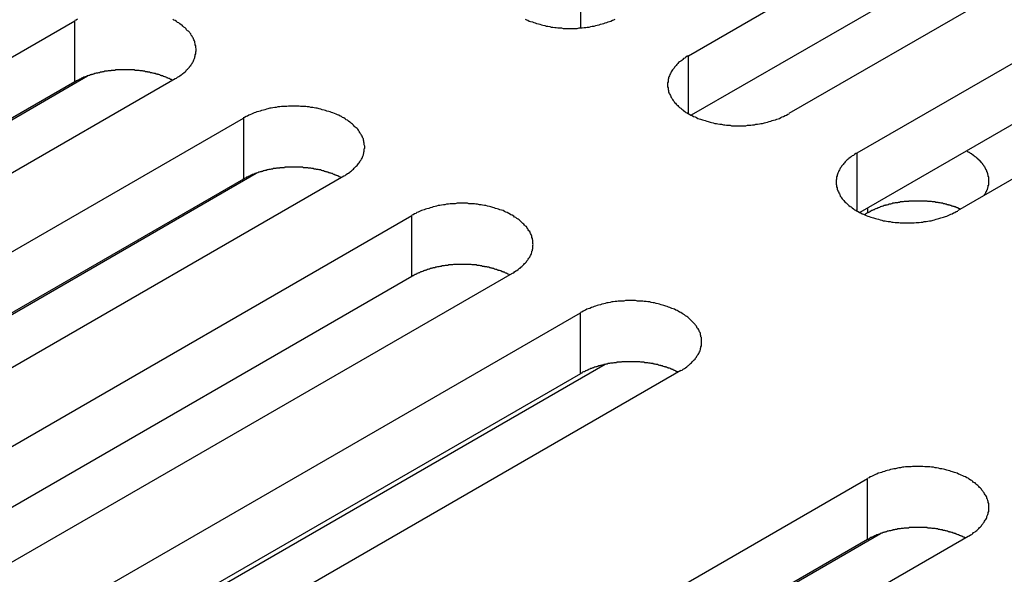
# Model space of a CAD drawing. Extents: x 0 to 2520, y 0 to 1782.
# Drawn here: x 1891 to 1913, y 1253 to 1265 of the extents above; entities that cross this region are included whole.
import ezdxf

# ---------------------------------------------------------------- set-up
doc = ezdxf.new("R2010")
doc.units = 0
doc.header["$LTSCALE"] = 6
doc.layers.add('VISIBLE__ISO_', color=7, linetype='CONTINUOUS')
doc.layers.add('VISIBLE_NARROW__ISO_', color=7, linetype='CONTINUOUS')

msp = doc.modelspace()

# ---------------------------------------------------------------- linework, layer by layer
at = {"layer": 'VISIBLE__ISO_'}
for p, q in [((1905.857, 1264.652), (1922.943, 1274.517)), ((1922.943, 1273.181), (1905.916, 1263.35)), ((1925.142, 1273.248), (1908.055, 1263.383)), ((1909.547, 1262.522), (1926.633, 1272.387)), ((1926.633, 1271.051), (1909.606, 1261.22)), ((1928.831, 1271.117), (1911.745, 1261.253)), ((1875.336, 1255.552), (1892.422, 1265.416)), ((1892.422, 1264.08), (1875.396, 1254.25)), ((1894.621, 1264.147), (1877.535, 1254.282)), ((1882.715, 1258.442), (1892.703, 1264.209)), ((1879.026, 1253.421), (1896.112, 1263.286)), ((1896.112, 1261.95), (1879.085, 1252.12)), ((1898.311, 1262.017), (1881.224, 1252.152)), ((1886.405, 1256.312), (1896.393, 1262.078)), ((1882.715, 1251.291), (1899.802, 1261.156)), ((1909.779, 1261.21), (1909.71, 1261.171)), ((1899.802, 1259.82), (1882.775, 1249.989)), ((1902, 1259.887), (1884.914, 1250.022)), ((1886.405, 1249.161), (1903.491, 1259.026)), ((1904.032, 1257.893), (1892.752, 1251.38)), ((1903.491, 1257.69), (1886.464, 1247.859)), ((1905.69, 1257.757), (1888.603, 1247.892)), ((1892.692, 1245.531), (1909.779, 1255.396)), ((1911.977, 1254.126), (1894.891, 1244.262)), ((1900.072, 1248.421), (1910.059, 1254.188)), ((1909.779, 1254.06), (1892.752, 1244.229))]:
    msp.add_line(p, q, dxfattribs=at)
for points in [[(1892.48, 1265.45, 0), (1892.45, 1265.43, 0), (1892.42, 1265.42, 0)], [(1894.62, 1264.15, 0), (1894.65, 1264.16, 0), (1894.67, 1264.18, 0), (1894.7, 1264.2, 0), (1894.72, 1264.21, 0), (1894.75, 1264.23, 0), (1894.77, 1264.25, 0), (1894.79, 1264.26, 0), (1894.81, 1264.28, 0), (1894.84, 1264.3, 0), (1894.86, 1264.32, 0), (1894.87, 1264.34, 0), (1894.89, 1264.36, 0), (1894.91, 1264.38, 0), (1894.93, 1264.4, 0), (1894.94, 1264.42, 0), (1894.96, 1264.44, 0), (1894.97, 1264.46, 0), (1894.99, 1264.48, 0), (1895, 1264.5, 0), (1895.01, 1264.52, 0), (1895.02, 1264.54, 0), (1895.03, 1264.56, 0), (1895.04, 1264.59, 0), (1895.05, 1264.61, 0), (1895.05, 1264.63, 0), (1895.06, 1264.65, 0), (1895.06, 1264.67, 0), (1895.07, 1264.69, 0), (1895.07, 1264.72, 0), (1895.07, 1264.74, 0), (1895.08, 1264.76, 0), (1895.08, 1264.78, 0), (1895.08, 1264.8, 0), (1895.07, 1264.83, 0), (1895.07, 1264.85, 0), (1895.07, 1264.87, 0), (1895.06, 1264.89, 0), (1895.06, 1264.91, 0), (1895.05, 1264.94, 0), (1895.05, 1264.96, 0), (1895.04, 1264.98, 0), (1895.03, 1265, 0), (1895.02, 1265.02, 0), (1895.01, 1265.04, 0), (1895, 1265.06, 0), (1894.99, 1265.08, 0), (1894.97, 1265.1, 0), (1894.96, 1265.13, 0), (1894.94, 1265.15, 0), (1894.93, 1265.17, 0), (1894.91, 1265.19, 0), (1894.89, 1265.2, 0), (1894.87, 1265.22, 0), (1894.86, 1265.24, 0), (1894.84, 1265.26, 0), (1894.81, 1265.28, 0), (1894.79, 1265.3, 0), (1894.77, 1265.32, 0), (1894.75, 1265.33, 0), (1894.72, 1265.35, 0), (1894.7, 1265.37, 0), (1894.67, 1265.38, 0), (1894.65, 1265.4, 0), (1894.62, 1265.42, 0), (1894.59, 1265.43, 0), (1894.57, 1265.45, 0)], [(1902.28, 1265.45, 0), (1902.31, 1265.44, 0), (1902.34, 1265.43, 0), (1902.37, 1265.41, 0), (1902.4, 1265.4, 0), (1902.44, 1265.39, 0), (1902.47, 1265.38, 0), (1902.5, 1265.37, 0), (1902.53, 1265.36, 0), (1902.57, 1265.35, 0), (1902.6, 1265.34, 0), (1902.64, 1265.33, 0), (1902.67, 1265.32, 0), (1902.71, 1265.31, 0), (1902.74, 1265.3, 0), (1902.78, 1265.3, 0), (1902.82, 1265.29, 0), (1902.85, 1265.28, 0), (1902.89, 1265.28, 0), (1902.93, 1265.27, 0), (1902.96, 1265.27, 0), (1903, 1265.26, 0), (1903.04, 1265.26, 0), (1903.08, 1265.26, 0), (1903.11, 1265.25, 0), (1903.15, 1265.25, 0), (1903.19, 1265.25, 0), (1903.23, 1265.25, 0), (1903.27, 1265.25, 0), (1903.3, 1265.25, 0), (1903.34, 1265.25, 0), (1903.38, 1265.25, 0), (1903.42, 1265.25, 0), (1903.46, 1265.26, 0), (1903.49, 1265.26, 0), (1903.53, 1265.26, 0), (1903.57, 1265.27, 0), (1903.61, 1265.27, 0), (1903.64, 1265.28, 0), (1903.68, 1265.28, 0), (1903.72, 1265.29, 0), (1903.75, 1265.3, 0), (1903.79, 1265.3, 0), (1903.83, 1265.31, 0), (1903.86, 1265.32, 0), (1903.9, 1265.33, 0), (1903.93, 1265.34, 0), (1903.97, 1265.35, 0), (1904, 1265.36, 0), (1904.03, 1265.37, 0), (1904.07, 1265.38, 0), (1904.1, 1265.39, 0), (1904.13, 1265.4, 0), (1904.16, 1265.41, 0), (1904.19, 1265.43, 0), (1904.22, 1265.44, 0), (1904.25, 1265.45, 0)], [(1905.86, 1264.65, 0), (1905.83, 1264.64, 0), (1905.8, 1264.62, 0), (1905.78, 1264.6, 0), (1905.75, 1264.59, 0), (1905.73, 1264.57, 0), (1905.71, 1264.55, 0), (1905.69, 1264.53, 0), (1905.66, 1264.52, 0), (1905.64, 1264.5, 0), (1905.62, 1264.48, 0), (1905.6, 1264.46, 0), (1905.59, 1264.44, 0), (1905.57, 1264.42, 0), (1905.55, 1264.4, 0), (1905.54, 1264.38, 0), (1905.52, 1264.36, 0), (1905.51, 1264.34, 0), (1905.49, 1264.32, 0), (1905.48, 1264.3, 0), (1905.47, 1264.28, 0), (1905.46, 1264.26, 0), (1905.45, 1264.24, 0), (1905.44, 1264.21, 0), (1905.43, 1264.19, 0), (1905.42, 1264.17, 0), (1905.42, 1264.15, 0), (1905.41, 1264.13, 0), (1905.41, 1264.11, 0), (1905.41, 1264.08, 0), (1905.4, 1264.06, 0), (1905.4, 1264.04, 0), (1905.4, 1264.02, 0), (1905.4, 1264, 0), (1905.4, 1263.97, 0), (1905.41, 1263.95, 0), (1905.41, 1263.93, 0), (1905.41, 1263.91, 0), (1905.42, 1263.89, 0), (1905.42, 1263.86, 0), (1905.43, 1263.84, 0), (1905.44, 1263.82, 0), (1905.45, 1263.8, 0), (1905.46, 1263.78, 0), (1905.47, 1263.76, 0), (1905.48, 1263.74, 0), (1905.49, 1263.72, 0), (1905.51, 1263.69, 0), (1905.52, 1263.67, 0), (1905.54, 1263.65, 0), (1905.55, 1263.63, 0), (1905.57, 1263.61, 0), (1905.59, 1263.59, 0), (1905.6, 1263.58, 0), (1905.62, 1263.56, 0), (1905.64, 1263.54, 0), (1905.66, 1263.52, 0), (1905.69, 1263.5, 0), (1905.71, 1263.48, 0), (1905.73, 1263.47, 0), (1905.75, 1263.45, 0), (1905.78, 1263.43, 0), (1905.8, 1263.41, 0), (1905.83, 1263.4, 0), (1905.86, 1263.38, 0), (1905.88, 1263.37, 0), (1905.91, 1263.35, 0), (1905.94, 1263.34, 0), (1905.97, 1263.32, 0), (1906, 1263.31, 0), (1906.03, 1263.3, 0), (1906.06, 1263.28, 0), (1906.09, 1263.27, 0), (1906.12, 1263.26, 0), (1906.16, 1263.25, 0), (1906.19, 1263.24, 0), (1906.22, 1263.23, 0), (1906.26, 1263.22, 0), (1906.29, 1263.21, 0), (1906.33, 1263.2, 0), (1906.36, 1263.19, 0), (1906.4, 1263.18, 0), (1906.43, 1263.17, 0), (1906.47, 1263.17, 0), (1906.5, 1263.16, 0), (1906.54, 1263.15, 0), (1906.58, 1263.15, 0), (1906.62, 1263.14, 0), (1906.65, 1263.14, 0), (1906.69, 1263.13, 0), (1906.73, 1263.13, 0), (1906.77, 1263.13, 0), (1906.8, 1263.12, 0), (1906.84, 1263.12, 0), (1906.88, 1263.12, 0), (1906.92, 1263.12, 0), (1906.96, 1263.12, 0), (1906.99, 1263.12, 0), (1907.03, 1263.12, 0), (1907.07, 1263.12, 0), (1907.11, 1263.12, 0), (1907.15, 1263.13, 0), (1907.18, 1263.13, 0), (1907.22, 1263.13, 0), (1907.26, 1263.14, 0), (1907.3, 1263.14, 0), (1907.33, 1263.15, 0), (1907.37, 1263.15, 0), (1907.41, 1263.16, 0), (1907.44, 1263.17, 0), (1907.48, 1263.17, 0), (1907.52, 1263.18, 0), (1907.55, 1263.19, 0), (1907.59, 1263.2, 0), (1907.62, 1263.21, 0), (1907.66, 1263.22, 0), (1907.69, 1263.23, 0), (1907.72, 1263.24, 0), (1907.76, 1263.25, 0), (1907.79, 1263.26, 0), (1907.82, 1263.27, 0), (1907.85, 1263.28, 0), (1907.88, 1263.3, 0), (1907.91, 1263.31, 0), (1907.94, 1263.32, 0), (1907.97, 1263.34, 0), (1908, 1263.35, 0), (1908.03, 1263.37, 0), (1908.06, 1263.38, 0)], [(1894.56, 1264.11, 0), (1894.55, 1264.12, 0), (1894.53, 1264.13, 0), (1894.52, 1264.13, 0), (1894.51, 1264.14, 0), (1894.49, 1264.15, 0), (1894.48, 1264.15, 0), (1894.46, 1264.16, 0), (1894.45, 1264.17, 0), (1894.43, 1264.17, 0), (1894.42, 1264.18, 0), (1894.4, 1264.19, 0), (1894.39, 1264.19, 0), (1894.37, 1264.2, 0), (1894.36, 1264.2, 0), (1894.34, 1264.21, 0), (1894.32, 1264.21, 0), (1894.31, 1264.22, 0), (1894.29, 1264.22, 0), (1894.28, 1264.23, 0), (1894.26, 1264.24, 0), (1894.24, 1264.24, 0), (1894.23, 1264.25, 0), (1894.21, 1264.25, 0), (1894.2, 1264.25, 0), (1894.18, 1264.26, 0), (1894.16, 1264.26, 0), (1894.14, 1264.27, 0), (1894.13, 1264.27, 0), (1894.11, 1264.28, 0), (1894.09, 1264.28, 0), (1894.08, 1264.28, 0), (1894.06, 1264.29, 0), (1894.04, 1264.29, 0), (1894.02, 1264.29, 0), (1894.01, 1264.3, 0), (1893.99, 1264.3, 0), (1893.97, 1264.3, 0), (1893.95, 1264.31, 0), (1893.94, 1264.31, 0), (1893.92, 1264.31, 0), (1893.9, 1264.32, 0), (1893.88, 1264.32, 0), (1893.87, 1264.32, 0), (1893.85, 1264.32, 0), (1893.83, 1264.33, 0), (1893.81, 1264.33, 0), (1893.79, 1264.33, 0), (1893.77, 1264.33, 0), (1893.76, 1264.33, 0), (1893.74, 1264.33, 0), (1893.72, 1264.34, 0), (1893.7, 1264.34, 0), (1893.68, 1264.34, 0), (1893.66, 1264.34, 0), (1893.65, 1264.34, 0), (1893.63, 1264.34, 0), (1893.61, 1264.34, 0), (1893.59, 1264.34, 0), (1893.57, 1264.34, 0), (1893.55, 1264.34, 0), (1893.54, 1264.34, 0), (1893.52, 1264.34, 0), (1893.5, 1264.34, 0), (1893.48, 1264.34, 0), (1893.46, 1264.34, 0), (1893.44, 1264.34, 0), (1893.43, 1264.34, 0), (1893.41, 1264.34, 0), (1893.39, 1264.34, 0), (1893.37, 1264.34, 0), (1893.35, 1264.34, 0), (1893.33, 1264.34, 0), (1893.32, 1264.34, 0), (1893.3, 1264.33, 0), (1893.28, 1264.33, 0), (1893.26, 1264.33, 0), (1893.24, 1264.33, 0), (1893.22, 1264.33, 0), (1893.21, 1264.32, 0), (1893.19, 1264.32, 0), (1893.17, 1264.32, 0), (1893.15, 1264.32, 0), (1893.13, 1264.31, 0), (1893.12, 1264.31, 0), (1893.1, 1264.31, 0), (1893.08, 1264.31, 0), (1893.06, 1264.3, 0), (1893.05, 1264.3, 0), (1893.03, 1264.3, 0), (1893.01, 1264.29, 0), (1892.99, 1264.29, 0), (1892.98, 1264.29, 0), (1892.96, 1264.28, 0), (1892.94, 1264.28, 0), (1892.92, 1264.27, 0), (1892.91, 1264.27, 0), (1892.89, 1264.27, 0), (1892.87, 1264.26, 0), (1892.86, 1264.26, 0), (1892.84, 1264.25, 0), (1892.82, 1264.25, 0), (1892.81, 1264.24, 0), (1892.79, 1264.24, 0), (1892.78, 1264.23, 0), (1892.76, 1264.23, 0), (1892.74, 1264.22, 0), (1892.73, 1264.22, 0), (1892.71, 1264.21, 0), (1892.7, 1264.21, 0), (1892.68, 1264.2, 0), (1892.66, 1264.19, 0), (1892.65, 1264.19, 0), (1892.63, 1264.18, 0), (1892.62, 1264.18, 0), (1892.6, 1264.17, 0), (1892.59, 1264.16, 0), (1892.57, 1264.16, 0), (1892.56, 1264.15, 0), (1892.55, 1264.14, 0), (1892.53, 1264.14, 0), (1892.52, 1264.13, 0), (1892.5, 1264.12, 0), (1892.49, 1264.12, 0), (1892.48, 1264.11, 0), (1892.46, 1264.1, 0), (1892.45, 1264.1, 0), (1892.44, 1264.09, 0), (1892.42, 1264.08, 0)], [(1898.31, 1262.02, 0), (1898.34, 1262.03, 0), (1898.36, 1262.05, 0), (1898.39, 1262.07, 0), (1898.41, 1262.08, 0), (1898.44, 1262.1, 0), (1898.46, 1262.12, 0), (1898.48, 1262.13, 0), (1898.5, 1262.15, 0), (1898.52, 1262.17, 0), (1898.54, 1262.19, 0), (1898.56, 1262.21, 0), (1898.58, 1262.23, 0), (1898.6, 1262.25, 0), (1898.62, 1262.27, 0), (1898.63, 1262.29, 0), (1898.65, 1262.31, 0), (1898.66, 1262.33, 0), (1898.67, 1262.35, 0), (1898.69, 1262.37, 0), (1898.7, 1262.39, 0), (1898.71, 1262.41, 0), (1898.72, 1262.43, 0), (1898.73, 1262.45, 0), (1898.74, 1262.48, 0), (1898.74, 1262.5, 0), (1898.75, 1262.52, 0), (1898.75, 1262.54, 0), (1898.76, 1262.56, 0), (1898.76, 1262.59, 0), (1898.76, 1262.61, 0), (1898.77, 1262.63, 0), (1898.77, 1262.65, 0), (1898.77, 1262.67, 0), (1898.76, 1262.7, 0), (1898.76, 1262.72, 0), (1898.76, 1262.74, 0), (1898.75, 1262.76, 0), (1898.75, 1262.78, 0), (1898.74, 1262.8, 0), (1898.74, 1262.83, 0), (1898.73, 1262.85, 0), (1898.72, 1262.87, 0), (1898.71, 1262.89, 0), (1898.7, 1262.91, 0), (1898.69, 1262.93, 0), (1898.67, 1262.95, 0), (1898.66, 1262.97, 0), (1898.65, 1262.99, 0), (1898.63, 1263.02, 0), (1898.62, 1263.04, 0), (1898.6, 1263.06, 0), (1898.58, 1263.07, 0), (1898.56, 1263.09, 0), (1898.54, 1263.11, 0), (1898.52, 1263.13, 0), (1898.5, 1263.15, 0), (1898.48, 1263.17, 0), (1898.46, 1263.19, 0), (1898.44, 1263.2, 0), (1898.41, 1263.22, 0), (1898.39, 1263.24, 0), (1898.36, 1263.25, 0), (1898.34, 1263.27, 0), (1898.31, 1263.29, 0), (1898.28, 1263.3, 0), (1898.26, 1263.32, 0), (1898.23, 1263.33, 0), (1898.2, 1263.35, 0), (1898.17, 1263.36, 0), (1898.14, 1263.37, 0), (1898.11, 1263.39, 0), (1898.07, 1263.4, 0), (1898.04, 1263.41, 0), (1898.01, 1263.42, 0), (1897.98, 1263.43, 0), (1897.94, 1263.44, 0), (1897.91, 1263.45, 0), (1897.88, 1263.46, 0), (1897.84, 1263.47, 0), (1897.81, 1263.48, 0), (1897.77, 1263.49, 0), (1897.73, 1263.5, 0), (1897.7, 1263.5, 0), (1897.66, 1263.51, 0), (1897.63, 1263.52, 0), (1897.59, 1263.52, 0), (1897.55, 1263.53, 0), (1897.51, 1263.53, 0), (1897.48, 1263.54, 0), (1897.44, 1263.54, 0), (1897.4, 1263.54, 0), (1897.36, 1263.54, 0), (1897.33, 1263.55, 0), (1897.29, 1263.55, 0), (1897.25, 1263.55, 0), (1897.21, 1263.55, 0), (1897.17, 1263.55, 0), (1897.14, 1263.55, 0), (1897.1, 1263.55, 0), (1897.06, 1263.54, 0), (1897.02, 1263.54, 0), (1896.98, 1263.54, 0), (1896.95, 1263.54, 0), (1896.91, 1263.53, 0), (1896.87, 1263.53, 0), (1896.83, 1263.52, 0), (1896.8, 1263.52, 0), (1896.76, 1263.51, 0), (1896.72, 1263.5, 0), (1896.69, 1263.5, 0), (1896.65, 1263.49, 0), (1896.62, 1263.48, 0), (1896.58, 1263.47, 0), (1896.55, 1263.46, 0), (1896.51, 1263.45, 0), (1896.48, 1263.44, 0), (1896.45, 1263.43, 0), (1896.41, 1263.42, 0), (1896.38, 1263.41, 0), (1896.35, 1263.4, 0), (1896.32, 1263.39, 0), (1896.29, 1263.37, 0), (1896.25, 1263.36, 0), (1896.23, 1263.35, 0), (1896.2, 1263.33, 0), (1896.17, 1263.32, 0), (1896.14, 1263.3, 0), (1896.11, 1263.29, 0)], [(1912.33, 1261.59, 0), (1912.33, 1261.6, 0), (1912.34, 1261.61, 0), (1912.34, 1261.61, 0), (1912.35, 1261.62, 0), (1912.35, 1261.63, 0), (1912.36, 1261.64, 0), (1912.36, 1261.64, 0), (1912.37, 1261.65, 0), (1912.37, 1261.66, 0), (1912.37, 1261.67, 0), (1912.38, 1261.68, 0), (1912.38, 1261.68, 0), (1912.39, 1261.69, 0), (1912.39, 1261.7, 0), (1912.39, 1261.71, 0), (1912.4, 1261.72, 0), (1912.4, 1261.73, 0), (1912.4, 1261.73, 0), (1912.4, 1261.74, 0), (1912.41, 1261.75, 0), (1912.41, 1261.76, 0), (1912.41, 1261.77, 0), (1912.41, 1261.77, 0), (1912.42, 1261.78, 0), (1912.42, 1261.79, 0), (1912.42, 1261.8, 0), (1912.42, 1261.81, 0), (1912.42, 1261.82, 0), (1912.43, 1261.82, 0), (1912.43, 1261.83, 0), (1912.43, 1261.84, 0), (1912.43, 1261.85, 0), (1912.43, 1261.86, 0), (1912.43, 1261.87, 0), (1912.43, 1261.87, 0), (1912.43, 1261.88, 0), (1912.43, 1261.89, 0), (1912.43, 1261.9, 0), (1912.43, 1261.91, 0), (1912.43, 1261.92, 0), (1912.43, 1261.92, 0), (1912.43, 1261.93, 0), (1912.43, 1261.94, 0), (1912.43, 1261.95, 0), (1912.43, 1261.96, 0), (1912.43, 1261.96, 0), (1912.43, 1261.97, 0), (1912.43, 1261.98, 0), (1912.43, 1261.99, 0), (1912.43, 1262, 0), (1912.42, 1262.01, 0), (1912.42, 1262.01, 0), (1912.42, 1262.02, 0), (1912.42, 1262.03, 0), (1912.42, 1262.04, 0), (1912.41, 1262.05, 0), (1912.41, 1262.06, 0), (1912.41, 1262.06, 0), (1912.41, 1262.07, 0), (1912.4, 1262.08, 0), (1912.4, 1262.09, 0), (1912.4, 1262.1, 0), (1912.4, 1262.1, 0), (1912.39, 1262.11, 0), (1912.39, 1262.12, 0), (1912.39, 1262.13, 0), (1912.38, 1262.14, 0), (1912.38, 1262.15, 0), (1912.38, 1262.15, 0), (1912.37, 1262.16, 0), (1912.37, 1262.17, 0), (1912.36, 1262.18, 0), (1912.36, 1262.19, 0), (1912.35, 1262.19, 0), (1912.35, 1262.2, 0), (1912.35, 1262.21, 0), (1912.34, 1262.22, 0), (1912.34, 1262.22, 0), (1912.33, 1262.23, 0), (1912.32, 1262.24, 0), (1912.32, 1262.25, 0), (1912.31, 1262.26, 0), (1912.31, 1262.26, 0), (1912.3, 1262.27, 0), (1912.3, 1262.28, 0), (1912.29, 1262.29, 0), (1912.29, 1262.29, 0), (1912.28, 1262.3, 0), (1912.27, 1262.31, 0), (1912.27, 1262.32, 0), (1912.26, 1262.32, 0), (1912.25, 1262.33, 0), (1912.25, 1262.34, 0), (1912.24, 1262.35, 0), (1912.23, 1262.35, 0), (1912.23, 1262.36, 0), (1912.22, 1262.37, 0), (1912.21, 1262.37, 0), (1912.2, 1262.38, 0), (1912.2, 1262.39, 0), (1912.19, 1262.4, 0), (1912.18, 1262.4, 0), (1912.17, 1262.41, 0), (1912.16, 1262.42, 0), (1912.16, 1262.42, 0), (1912.15, 1262.43, 0), (1912.14, 1262.44, 0), (1912.13, 1262.44, 0), (1912.12, 1262.45, 0), (1912.11, 1262.46, 0), (1912.1, 1262.46, 0), (1912.1, 1262.47, 0), (1912.09, 1262.48, 0), (1912.08, 1262.48, 0), (1912.07, 1262.49, 0), (1912.06, 1262.5, 0), (1912.05, 1262.5, 0), (1912.04, 1262.51, 0), (1912.03, 1262.51, 0), (1912.02, 1262.52, 0), (1912.01, 1262.53, 0), (1912, 1262.53, 0), (1911.99, 1262.54, 0), (1911.98, 1262.54, 0), (1911.97, 1262.55, 0), (1911.96, 1262.56, 0), (1911.95, 1262.56, 0), (1911.94, 1262.57, 0)], [(1909.55, 1262.52, 0), (1909.52, 1262.51, 0), (1909.49, 1262.49, 0), (1909.47, 1262.47, 0), (1909.44, 1262.46, 0), (1909.42, 1262.44, 0), (1909.4, 1262.42, 0), (1909.37, 1262.4, 0), (1909.35, 1262.39, 0), (1909.33, 1262.37, 0), (1909.31, 1262.35, 0), (1909.29, 1262.33, 0), (1909.27, 1262.31, 0), (1909.26, 1262.29, 0), (1909.24, 1262.27, 0), (1909.22, 1262.25, 0), (1909.21, 1262.23, 0), (1909.2, 1262.21, 0), (1909.18, 1262.19, 0), (1909.17, 1262.17, 0), (1909.16, 1262.15, 0), (1909.15, 1262.13, 0), (1909.14, 1262.11, 0), (1909.13, 1262.08, 0), (1909.12, 1262.06, 0), (1909.11, 1262.04, 0), (1909.11, 1262.02, 0), (1909.1, 1262, 0), (1909.1, 1261.98, 0), (1909.1, 1261.95, 0), (1909.09, 1261.93, 0), (1909.09, 1261.91, 0), (1909.09, 1261.89, 0), (1909.09, 1261.87, 0), (1909.09, 1261.84, 0), (1909.1, 1261.82, 0), (1909.1, 1261.8, 0), (1909.1, 1261.78, 0), (1909.11, 1261.76, 0), (1909.11, 1261.73, 0), (1909.12, 1261.71, 0), (1909.13, 1261.69, 0), (1909.14, 1261.67, 0), (1909.15, 1261.65, 0), (1909.16, 1261.63, 0), (1909.17, 1261.61, 0), (1909.18, 1261.58, 0), (1909.2, 1261.56, 0), (1909.21, 1261.54, 0), (1909.22, 1261.52, 0), (1909.24, 1261.5, 0), (1909.26, 1261.48, 0), (1909.27, 1261.46, 0), (1909.29, 1261.44, 0), (1909.31, 1261.43, 0), (1909.33, 1261.41, 0), (1909.35, 1261.39, 0), (1909.37, 1261.37, 0), (1909.4, 1261.35, 0), (1909.42, 1261.34, 0), (1909.44, 1261.32, 0), (1909.47, 1261.3, 0), (1909.49, 1261.28, 0), (1909.52, 1261.27, 0), (1909.55, 1261.25, 0), (1909.57, 1261.24, 0), (1909.6, 1261.22, 0), (1909.63, 1261.21, 0), (1909.66, 1261.19, 0), (1909.69, 1261.18, 0), (1909.72, 1261.17, 0), (1909.75, 1261.15, 0), (1909.78, 1261.14, 0), (1909.81, 1261.13, 0), (1909.85, 1261.12, 0), (1909.88, 1261.11, 0), (1909.91, 1261.1, 0), (1909.95, 1261.09, 0), (1909.98, 1261.08, 0), (1910.02, 1261.07, 0), (1910.05, 1261.06, 0), (1910.09, 1261.05, 0), (1910.12, 1261.04, 0), (1910.16, 1261.04, 0), (1910.19, 1261.03, 0), (1910.23, 1261.02, 0), (1910.27, 1261.02, 0), (1910.31, 1261.01, 0), (1910.34, 1261.01, 0), (1910.38, 1261, 0), (1910.42, 1261, 0), (1910.46, 1261, 0), (1910.49, 1260.99, 0), (1910.53, 1260.99, 0), (1910.57, 1260.99, 0), (1910.61, 1260.99, 0), (1910.65, 1260.99, 0), (1910.68, 1260.99, 0), (1910.72, 1260.99, 0), (1910.76, 1260.99, 0), (1910.8, 1260.99, 0), (1910.84, 1261, 0), (1910.87, 1261, 0), (1910.91, 1261, 0), (1910.95, 1261.01, 0), (1910.99, 1261.01, 0), (1911.02, 1261.02, 0), (1911.06, 1261.02, 0), (1911.1, 1261.03, 0), (1911.13, 1261.04, 0), (1911.17, 1261.04, 0), (1911.21, 1261.05, 0), (1911.24, 1261.06, 0), (1911.28, 1261.07, 0), (1911.31, 1261.08, 0), (1911.34, 1261.09, 0), (1911.38, 1261.1, 0), (1911.41, 1261.11, 0), (1911.44, 1261.12, 0), (1911.48, 1261.13, 0), (1911.51, 1261.14, 0), (1911.54, 1261.15, 0), (1911.57, 1261.17, 0), (1911.6, 1261.18, 0), (1911.63, 1261.19, 0), (1911.66, 1261.21, 0), (1911.69, 1261.22, 0), (1911.72, 1261.24, 0), (1911.75, 1261.25, 0)], [(1898.25, 1261.98, 0), (1898.24, 1261.99, 0), (1898.22, 1262, 0), (1898.21, 1262, 0), (1898.2, 1262.01, 0), (1898.18, 1262.02, 0), (1898.17, 1262.02, 0), (1898.15, 1262.03, 0), (1898.14, 1262.04, 0), (1898.12, 1262.04, 0), (1898.11, 1262.05, 0), (1898.09, 1262.05, 0), (1898.08, 1262.06, 0), (1898.06, 1262.07, 0), (1898.05, 1262.07, 0), (1898.03, 1262.08, 0), (1898.01, 1262.08, 0), (1898, 1262.09, 0), (1897.98, 1262.09, 0), (1897.97, 1262.1, 0), (1897.95, 1262.1, 0), (1897.93, 1262.11, 0), (1897.92, 1262.11, 0), (1897.9, 1262.12, 0), (1897.88, 1262.12, 0), (1897.87, 1262.13, 0), (1897.85, 1262.13, 0), (1897.83, 1262.14, 0), (1897.82, 1262.14, 0), (1897.8, 1262.15, 0), (1897.78, 1262.15, 0), (1897.77, 1262.15, 0), (1897.75, 1262.16, 0), (1897.73, 1262.16, 0), (1897.71, 1262.16, 0), (1897.7, 1262.17, 0), (1897.68, 1262.17, 0), (1897.66, 1262.17, 0), (1897.64, 1262.18, 0), (1897.63, 1262.18, 0), (1897.61, 1262.18, 0), (1897.59, 1262.19, 0), (1897.57, 1262.19, 0), (1897.55, 1262.19, 0), (1897.54, 1262.19, 0), (1897.52, 1262.2, 0), (1897.5, 1262.2, 0), (1897.48, 1262.2, 0), (1897.46, 1262.2, 0), (1897.45, 1262.2, 0), (1897.43, 1262.2, 0), (1897.41, 1262.21, 0), (1897.39, 1262.21, 0), (1897.37, 1262.21, 0), (1897.35, 1262.21, 0), (1897.34, 1262.21, 0), (1897.32, 1262.21, 0), (1897.3, 1262.21, 0), (1897.28, 1262.21, 0), (1897.26, 1262.21, 0), (1897.24, 1262.21, 0), (1897.23, 1262.21, 0), (1897.21, 1262.21, 0), (1897.19, 1262.21, 0), (1897.17, 1262.21, 0), (1897.15, 1262.21, 0), (1897.13, 1262.21, 0), (1897.12, 1262.21, 0), (1897.1, 1262.21, 0), (1897.08, 1262.21, 0), (1897.06, 1262.21, 0), (1897.04, 1262.21, 0), (1897.02, 1262.21, 0), (1897.01, 1262.2, 0), (1896.99, 1262.2, 0), (1896.97, 1262.2, 0), (1896.95, 1262.2, 0), (1896.93, 1262.2, 0), (1896.91, 1262.2, 0), (1896.9, 1262.19, 0), (1896.88, 1262.19, 0), (1896.86, 1262.19, 0), (1896.84, 1262.19, 0), (1896.82, 1262.18, 0), (1896.81, 1262.18, 0), (1896.79, 1262.18, 0), (1896.77, 1262.18, 0), (1896.75, 1262.17, 0), (1896.74, 1262.17, 0), (1896.72, 1262.17, 0), (1896.7, 1262.16, 0), (1896.68, 1262.16, 0), (1896.67, 1262.16, 0), (1896.65, 1262.15, 0), (1896.63, 1262.15, 0), (1896.61, 1262.14, 0), (1896.6, 1262.14, 0), (1896.58, 1262.14, 0), (1896.56, 1262.13, 0), (1896.55, 1262.13, 0), (1896.53, 1262.12, 0), (1896.51, 1262.12, 0), (1896.5, 1262.11, 0), (1896.48, 1262.11, 0), (1896.46, 1262.1, 0), (1896.45, 1262.1, 0), (1896.43, 1262.09, 0), (1896.42, 1262.09, 0), (1896.4, 1262.08, 0), (1896.39, 1262.08, 0), (1896.37, 1262.07, 0), (1896.35, 1262.06, 0), (1896.34, 1262.06, 0), (1896.32, 1262.05, 0), (1896.31, 1262.05, 0), (1896.29, 1262.04, 0), (1896.28, 1262.03, 0), (1896.26, 1262.03, 0), (1896.25, 1262.02, 0), (1896.24, 1262.01, 0), (1896.22, 1262.01, 0), (1896.21, 1262, 0), (1896.19, 1261.99, 0), (1896.18, 1261.99, 0), (1896.17, 1261.98, 0), (1896.15, 1261.97, 0), (1896.14, 1261.96, 0), (1896.13, 1261.96, 0), (1896.11, 1261.95, 0)], [(1911.81, 1261.29, 0), (1911.8, 1261.3, 0), (1911.79, 1261.3, 0), (1911.77, 1261.31, 0), (1911.76, 1261.32, 0), (1911.74, 1261.32, 0), (1911.73, 1261.33, 0), (1911.71, 1261.33, 0), (1911.7, 1261.34, 0), (1911.68, 1261.34, 0), (1911.67, 1261.35, 0), (1911.65, 1261.35, 0), (1911.64, 1261.36, 0), (1911.62, 1261.36, 0), (1911.61, 1261.37, 0), (1911.59, 1261.37, 0), (1911.58, 1261.38, 0), (1911.56, 1261.38, 0), (1911.55, 1261.39, 0), (1911.53, 1261.39, 0), (1911.52, 1261.39, 0), (1911.5, 1261.4, 0), (1911.48, 1261.4, 0), (1911.47, 1261.41, 0), (1911.45, 1261.41, 0), (1911.44, 1261.41, 0), (1911.42, 1261.42, 0), (1911.4, 1261.42, 0), (1911.39, 1261.42, 0), (1911.37, 1261.43, 0), (1911.35, 1261.43, 0), (1911.34, 1261.43, 0), (1911.32, 1261.44, 0), (1911.3, 1261.44, 0), (1911.29, 1261.44, 0), (1911.27, 1261.44, 0), (1911.25, 1261.45, 0), (1911.24, 1261.45, 0), (1911.22, 1261.45, 0), (1911.2, 1261.45, 0), (1911.18, 1261.46, 0), (1911.17, 1261.46, 0), (1911.15, 1261.46, 0), (1911.13, 1261.46, 0), (1911.12, 1261.46, 0), (1911.1, 1261.46, 0), (1911.08, 1261.47, 0), (1911.06, 1261.47, 0), (1911.05, 1261.47, 0), (1911.03, 1261.47, 0), (1911.01, 1261.47, 0), (1911, 1261.47, 0), (1910.98, 1261.47, 0), (1910.96, 1261.47, 0), (1910.94, 1261.47, 0), (1910.93, 1261.47, 0), (1910.91, 1261.47, 0), (1910.89, 1261.47, 0), (1910.87, 1261.47, 0), (1910.86, 1261.47, 0), (1910.84, 1261.47, 0), (1910.82, 1261.47, 0), (1910.8, 1261.47, 0), (1910.79, 1261.47, 0), (1910.77, 1261.47, 0), (1910.75, 1261.47, 0), (1910.74, 1261.47, 0), (1910.72, 1261.47, 0), (1910.7, 1261.47, 0), (1910.68, 1261.47, 0), (1910.67, 1261.46, 0), (1910.65, 1261.46, 0), (1910.63, 1261.46, 0), (1910.61, 1261.46, 0), (1910.6, 1261.46, 0), (1910.58, 1261.46, 0), (1910.56, 1261.45, 0), (1910.55, 1261.45, 0), (1910.53, 1261.45, 0), (1910.51, 1261.45, 0), (1910.5, 1261.45, 0), (1910.48, 1261.44, 0), (1910.46, 1261.44, 0), (1910.45, 1261.44, 0), (1910.43, 1261.43, 0), (1910.41, 1261.43, 0), (1910.4, 1261.43, 0), (1910.38, 1261.43, 0), (1910.36, 1261.42, 0), (1910.35, 1261.42, 0), (1910.33, 1261.42, 0), (1910.31, 1261.41, 0), (1910.3, 1261.41, 0), (1910.28, 1261.4, 0), (1910.27, 1261.4, 0), (1910.25, 1261.4, 0), (1910.23, 1261.39, 0), (1910.22, 1261.39, 0), (1910.2, 1261.38, 0), (1910.19, 1261.38, 0), (1910.17, 1261.38, 0), (1910.16, 1261.37, 0), (1910.14, 1261.37, 0), (1910.12, 1261.36, 0), (1910.11, 1261.36, 0), (1910.09, 1261.35, 0), (1910.08, 1261.35, 0), (1910.06, 1261.34, 0), (1910.05, 1261.34, 0), (1910.04, 1261.33, 0), (1910.02, 1261.32, 0), (1910.01, 1261.32, 0), (1909.99, 1261.31, 0), (1909.98, 1261.31, 0), (1909.96, 1261.3, 0), (1909.95, 1261.3, 0), (1909.94, 1261.29, 0), (1909.92, 1261.28, 0), (1909.91, 1261.28, 0), (1909.89, 1261.27, 0), (1909.88, 1261.26, 0), (1909.87, 1261.26, 0), (1909.85, 1261.25, 0), (1909.84, 1261.24, 0), (1909.83, 1261.24, 0), (1909.82, 1261.23, 0), (1909.8, 1261.22, 0), (1909.79, 1261.22, 0), (1909.78, 1261.21, 0)], [(1902, 1259.89, 0), (1902.03, 1259.9, 0), (1902.05, 1259.92, 0), (1902.08, 1259.94, 0), (1902.1, 1259.95, 0), (1902.13, 1259.97, 0), (1902.15, 1259.99, 0), (1902.17, 1260, 0), (1902.19, 1260.02, 0), (1902.21, 1260.04, 0), (1902.23, 1260.06, 0), (1902.25, 1260.08, 0), (1902.27, 1260.1, 0), (1902.29, 1260.12, 0), (1902.31, 1260.14, 0), (1902.32, 1260.16, 0), (1902.34, 1260.18, 0), (1902.35, 1260.2, 0), (1902.36, 1260.22, 0), (1902.38, 1260.24, 0), (1902.39, 1260.26, 0), (1902.4, 1260.28, 0), (1902.41, 1260.3, 0), (1902.42, 1260.32, 0), (1902.43, 1260.35, 0), (1902.43, 1260.37, 0), (1902.44, 1260.39, 0), (1902.44, 1260.41, 0), (1902.45, 1260.43, 0), (1902.45, 1260.46, 0), (1902.45, 1260.48, 0), (1902.45, 1260.5, 0), (1902.46, 1260.52, 0), (1902.45, 1260.54, 0), (1902.45, 1260.57, 0), (1902.45, 1260.59, 0), (1902.45, 1260.61, 0), (1902.44, 1260.63, 0), (1902.44, 1260.65, 0), (1902.43, 1260.67, 0), (1902.43, 1260.7, 0), (1902.42, 1260.72, 0), (1902.41, 1260.74, 0), (1902.4, 1260.76, 0), (1902.39, 1260.78, 0), (1902.38, 1260.8, 0), (1902.36, 1260.82, 0), (1902.35, 1260.84, 0), (1902.34, 1260.86, 0), (1902.32, 1260.89, 0), (1902.31, 1260.91, 0), (1902.29, 1260.92, 0), (1902.27, 1260.94, 0), (1902.25, 1260.96, 0), (1902.23, 1260.98, 0), (1902.21, 1261, 0), (1902.19, 1261.02, 0), (1902.17, 1261.04, 0), (1902.15, 1261.06, 0), (1902.13, 1261.07, 0), (1902.1, 1261.09, 0), (1902.08, 1261.11, 0), (1902.05, 1261.12, 0), (1902.03, 1261.14, 0), (1902, 1261.16, 0), (1901.97, 1261.17, 0), (1901.94, 1261.19, 0), (1901.92, 1261.2, 0), (1901.89, 1261.22, 0), (1901.86, 1261.23, 0), (1901.83, 1261.24, 0), (1901.8, 1261.26, 0), (1901.76, 1261.27, 0), (1901.73, 1261.28, 0), (1901.7, 1261.29, 0), (1901.67, 1261.3, 0), (1901.63, 1261.31, 0), (1901.6, 1261.32, 0), (1901.57, 1261.33, 0), (1901.53, 1261.34, 0), (1901.5, 1261.35, 0), (1901.46, 1261.36, 0), (1901.42, 1261.37, 0), (1901.39, 1261.37, 0), (1901.35, 1261.38, 0), (1901.32, 1261.39, 0), (1901.28, 1261.39, 0), (1901.24, 1261.4, 0), (1901.2, 1261.4, 0), (1901.17, 1261.41, 0), (1901.13, 1261.41, 0), (1901.09, 1261.41, 0), (1901.05, 1261.41, 0), (1901.02, 1261.42, 0), (1900.98, 1261.42, 0), (1900.94, 1261.42, 0), (1900.9, 1261.42, 0), (1900.86, 1261.42, 0), (1900.82, 1261.42, 0), (1900.79, 1261.42, 0), (1900.75, 1261.41, 0), (1900.71, 1261.41, 0), (1900.67, 1261.41, 0), (1900.64, 1261.41, 0), (1900.6, 1261.4, 0), (1900.56, 1261.4, 0), (1900.52, 1261.39, 0), (1900.49, 1261.39, 0), (1900.45, 1261.38, 0), (1900.41, 1261.37, 0), (1900.38, 1261.37, 0), (1900.34, 1261.36, 0), (1900.31, 1261.35, 0), (1900.27, 1261.34, 0), (1900.24, 1261.33, 0), (1900.2, 1261.32, 0), (1900.17, 1261.31, 0), (1900.13, 1261.3, 0), (1900.1, 1261.29, 0), (1900.07, 1261.28, 0), (1900.04, 1261.27, 0), (1900.01, 1261.26, 0), (1899.97, 1261.24, 0), (1899.94, 1261.23, 0), (1899.91, 1261.22, 0), (1899.89, 1261.2, 0), (1899.86, 1261.19, 0), (1899.83, 1261.17, 0), (1899.8, 1261.16, 0)], [(1901.94, 1259.85, 0), (1901.93, 1259.86, 0), (1901.91, 1259.87, 0), (1901.9, 1259.87, 0), (1901.88, 1259.88, 0), (1901.87, 1259.89, 0), (1901.86, 1259.89, 0), (1901.84, 1259.9, 0), (1901.83, 1259.91, 0), (1901.81, 1259.91, 0), (1901.8, 1259.92, 0), (1901.78, 1259.92, 0), (1901.77, 1259.93, 0), (1901.75, 1259.94, 0), (1901.74, 1259.94, 0), (1901.72, 1259.95, 0), (1901.7, 1259.95, 0), (1901.69, 1259.96, 0), (1901.67, 1259.96, 0), (1901.66, 1259.97, 0), (1901.64, 1259.97, 0), (1901.62, 1259.98, 0), (1901.61, 1259.98, 0), (1901.59, 1259.99, 0), (1901.57, 1259.99, 0), (1901.56, 1260, 0), (1901.54, 1260, 0), (1901.52, 1260.01, 0), (1901.51, 1260.01, 0), (1901.49, 1260.02, 0), (1901.47, 1260.02, 0), (1901.46, 1260.02, 0), (1901.44, 1260.03, 0), (1901.42, 1260.03, 0), (1901.4, 1260.03, 0), (1901.39, 1260.04, 0), (1901.37, 1260.04, 0), (1901.35, 1260.04, 0), (1901.33, 1260.05, 0), (1901.32, 1260.05, 0), (1901.3, 1260.05, 0), (1901.28, 1260.06, 0), (1901.26, 1260.06, 0), (1901.24, 1260.06, 0), (1901.23, 1260.06, 0), (1901.21, 1260.07, 0), (1901.19, 1260.07, 0), (1901.17, 1260.07, 0), (1901.15, 1260.07, 0), (1901.14, 1260.07, 0), (1901.12, 1260.07, 0), (1901.1, 1260.08, 0), (1901.08, 1260.08, 0), (1901.06, 1260.08, 0), (1901.04, 1260.08, 0), (1901.03, 1260.08, 0), (1901.01, 1260.08, 0), (1900.99, 1260.08, 0), (1900.97, 1260.08, 0), (1900.95, 1260.08, 0), (1900.93, 1260.08, 0), (1900.92, 1260.08, 0), (1900.9, 1260.08, 0), (1900.88, 1260.08, 0), (1900.86, 1260.08, 0), (1900.84, 1260.08, 0), (1900.82, 1260.08, 0), (1900.8, 1260.08, 0), (1900.79, 1260.08, 0), (1900.77, 1260.08, 0), (1900.75, 1260.08, 0), (1900.73, 1260.08, 0), (1900.71, 1260.08, 0), (1900.69, 1260.07, 0), (1900.68, 1260.07, 0), (1900.66, 1260.07, 0), (1900.64, 1260.07, 0), (1900.62, 1260.07, 0), (1900.6, 1260.07, 0), (1900.59, 1260.06, 0), (1900.57, 1260.06, 0), (1900.55, 1260.06, 0), (1900.53, 1260.06, 0), (1900.51, 1260.05, 0), (1900.5, 1260.05, 0), (1900.48, 1260.05, 0), (1900.46, 1260.05, 0), (1900.44, 1260.04, 0), (1900.43, 1260.04, 0), (1900.41, 1260.04, 0), (1900.39, 1260.03, 0), (1900.37, 1260.03, 0), (1900.36, 1260.03, 0), (1900.34, 1260.02, 0), (1900.32, 1260.02, 0), (1900.3, 1260.01, 0), (1900.29, 1260.01, 0), (1900.27, 1260.01, 0), (1900.25, 1260, 0), (1900.24, 1260, 0), (1900.22, 1259.99, 0), (1900.2, 1259.99, 0), (1900.19, 1259.98, 0), (1900.17, 1259.98, 0), (1900.15, 1259.97, 0), (1900.14, 1259.97, 0), (1900.12, 1259.96, 0), (1900.11, 1259.96, 0), (1900.09, 1259.95, 0), (1900.08, 1259.95, 0), (1900.06, 1259.94, 0), (1900.04, 1259.93, 0), (1900.03, 1259.93, 0), (1900.01, 1259.92, 0), (1900, 1259.92, 0), (1899.98, 1259.91, 0), (1899.97, 1259.9, 0), (1899.95, 1259.9, 0), (1899.94, 1259.89, 0), (1899.92, 1259.88, 0), (1899.91, 1259.88, 0), (1899.9, 1259.87, 0), (1899.88, 1259.86, 0), (1899.87, 1259.86, 0), (1899.85, 1259.85, 0), (1899.84, 1259.84, 0), (1899.83, 1259.83, 0), (1899.81, 1259.83, 0), (1899.8, 1259.82, 0)], [(1905.69, 1257.76, 0), (1905.72, 1257.77, 0), (1905.74, 1257.79, 0), (1905.77, 1257.8, 0), (1905.79, 1257.82, 0), (1905.82, 1257.84, 0), (1905.84, 1257.86, 0), (1905.86, 1257.87, 0), (1905.88, 1257.89, 0), (1905.9, 1257.91, 0), (1905.92, 1257.93, 0), (1905.94, 1257.95, 0), (1905.96, 1257.97, 0), (1905.98, 1257.99, 0), (1906, 1258.01, 0), (1906.01, 1258.03, 0), (1906.03, 1258.05, 0), (1906.04, 1258.07, 0), (1906.05, 1258.09, 0), (1906.07, 1258.11, 0), (1906.08, 1258.13, 0), (1906.09, 1258.15, 0), (1906.1, 1258.17, 0), (1906.11, 1258.19, 0), (1906.12, 1258.22, 0), (1906.12, 1258.24, 0), (1906.13, 1258.26, 0), (1906.13, 1258.28, 0), (1906.14, 1258.3, 0), (1906.14, 1258.33, 0), (1906.14, 1258.35, 0), (1906.14, 1258.37, 0), (1906.14, 1258.39, 0), (1906.14, 1258.41, 0), (1906.14, 1258.44, 0), (1906.14, 1258.46, 0), (1906.14, 1258.48, 0), (1906.13, 1258.5, 0), (1906.13, 1258.52, 0), (1906.12, 1258.54, 0), (1906.12, 1258.57, 0), (1906.11, 1258.59, 0), (1906.1, 1258.61, 0), (1906.09, 1258.63, 0), (1906.08, 1258.65, 0), (1906.07, 1258.67, 0), (1906.05, 1258.69, 0), (1906.04, 1258.71, 0), (1906.03, 1258.73, 0), (1906.01, 1258.75, 0), (1906, 1258.77, 0), (1905.98, 1258.79, 0), (1905.96, 1258.81, 0), (1905.94, 1258.83, 0), (1905.92, 1258.85, 0), (1905.9, 1258.87, 0), (1905.88, 1258.89, 0), (1905.86, 1258.91, 0), (1905.84, 1258.93, 0), (1905.82, 1258.94, 0), (1905.79, 1258.96, 0), (1905.77, 1258.98, 0), (1905.74, 1258.99, 0), (1905.72, 1259.01, 0), (1905.69, 1259.03, 0), (1905.66, 1259.04, 0), (1905.63, 1259.06, 0), (1905.61, 1259.07, 0), (1905.58, 1259.08, 0), (1905.55, 1259.1, 0), (1905.52, 1259.11, 0), (1905.49, 1259.12, 0), (1905.45, 1259.14, 0), (1905.42, 1259.15, 0), (1905.39, 1259.16, 0), (1905.36, 1259.17, 0), (1905.32, 1259.18, 0), (1905.29, 1259.19, 0), (1905.26, 1259.2, 0), (1905.22, 1259.21, 0), (1905.19, 1259.22, 0), (1905.15, 1259.23, 0), (1905.11, 1259.24, 0), (1905.08, 1259.24, 0), (1905.04, 1259.25, 0), (1905.01, 1259.26, 0), (1904.97, 1259.26, 0), (1904.93, 1259.27, 0), (1904.89, 1259.27, 0), (1904.86, 1259.28, 0), (1904.82, 1259.28, 0), (1904.78, 1259.28, 0), (1904.74, 1259.28, 0), (1904.7, 1259.29, 0), (1904.67, 1259.29, 0), (1904.63, 1259.29, 0), (1904.59, 1259.29, 0), (1904.55, 1259.29, 0), (1904.51, 1259.29, 0), (1904.48, 1259.29, 0), (1904.44, 1259.28, 0), (1904.4, 1259.28, 0), (1904.36, 1259.28, 0), (1904.32, 1259.28, 0), (1904.29, 1259.27, 0), (1904.25, 1259.27, 0), (1904.21, 1259.26, 0), (1904.18, 1259.26, 0), (1904.14, 1259.25, 0), (1904.1, 1259.24, 0), (1904.07, 1259.24, 0), (1904.03, 1259.23, 0), (1904, 1259.22, 0), (1903.96, 1259.21, 0), (1903.93, 1259.2, 0), (1903.89, 1259.19, 0), (1903.86, 1259.18, 0), (1903.82, 1259.17, 0), (1903.79, 1259.16, 0), (1903.76, 1259.15, 0), (1903.73, 1259.14, 0), (1903.7, 1259.12, 0), (1903.66, 1259.11, 0), (1903.63, 1259.1, 0), (1903.6, 1259.08, 0), (1903.58, 1259.07, 0), (1903.55, 1259.06, 0), (1903.52, 1259.04, 0), (1903.49, 1259.03, 0)], [(1905.63, 1257.72, 0), (1905.62, 1257.73, 0), (1905.6, 1257.74, 0), (1905.59, 1257.74, 0), (1905.57, 1257.75, 0), (1905.56, 1257.76, 0), (1905.55, 1257.76, 0), (1905.53, 1257.77, 0), (1905.52, 1257.78, 0), (1905.5, 1257.78, 0), (1905.49, 1257.79, 0), (1905.47, 1257.79, 0), (1905.46, 1257.8, 0), (1905.44, 1257.81, 0), (1905.42, 1257.81, 0), (1905.41, 1257.82, 0), (1905.39, 1257.82, 0), (1905.38, 1257.83, 0), (1905.36, 1257.83, 0), (1905.35, 1257.84, 0), (1905.33, 1257.84, 0), (1905.31, 1257.85, 0), (1905.3, 1257.85, 0), (1905.28, 1257.86, 0), (1905.26, 1257.86, 0), (1905.25, 1257.87, 0), (1905.23, 1257.87, 0), (1905.21, 1257.88, 0), (1905.2, 1257.88, 0), (1905.18, 1257.89, 0), (1905.16, 1257.89, 0), (1905.15, 1257.89, 0), (1905.13, 1257.9, 0), (1905.11, 1257.9, 0), (1905.09, 1257.9, 0), (1905.08, 1257.91, 0), (1905.06, 1257.91, 0), (1905.04, 1257.91, 0), (1905.02, 1257.92, 0), (1905.01, 1257.92, 0), (1904.99, 1257.92, 0), (1904.97, 1257.93, 0), (1904.95, 1257.93, 0), (1904.93, 1257.93, 0), (1904.92, 1257.93, 0), (1904.9, 1257.93, 0), (1904.88, 1257.94, 0), (1904.86, 1257.94, 0), (1904.84, 1257.94, 0), (1904.83, 1257.94, 0), (1904.81, 1257.94, 0), (1904.79, 1257.95, 0), (1904.77, 1257.95, 0), (1904.75, 1257.95, 0), (1904.73, 1257.95, 0), (1904.72, 1257.95, 0), (1904.7, 1257.95, 0), (1904.68, 1257.95, 0), (1904.66, 1257.95, 0), (1904.64, 1257.95, 0), (1904.62, 1257.95, 0), (1904.6, 1257.95, 0), (1904.59, 1257.95, 0), (1904.57, 1257.95, 0), (1904.55, 1257.95, 0), (1904.53, 1257.95, 0), (1904.51, 1257.95, 0), (1904.49, 1257.95, 0), (1904.48, 1257.95, 0), (1904.46, 1257.95, 0), (1904.44, 1257.95, 0), (1904.42, 1257.95, 0), (1904.4, 1257.95, 0), (1904.38, 1257.94, 0), (1904.37, 1257.94, 0), (1904.35, 1257.94, 0), (1904.33, 1257.94, 0), (1904.31, 1257.94, 0), (1904.29, 1257.94, 0), (1904.28, 1257.93, 0), (1904.26, 1257.93, 0), (1904.24, 1257.93, 0), (1904.22, 1257.93, 0), (1904.2, 1257.92, 0), (1904.19, 1257.92, 0), (1904.17, 1257.92, 0), (1904.15, 1257.92, 0), (1904.13, 1257.91, 0), (1904.11, 1257.91, 0), (1904.1, 1257.91, 0), (1904.08, 1257.9, 0), (1904.06, 1257.9, 0), (1904.05, 1257.9, 0), (1904.03, 1257.89, 0), (1904.01, 1257.89, 0), (1903.99, 1257.88, 0), (1903.98, 1257.88, 0), (1903.96, 1257.88, 0), (1903.94, 1257.87, 0), (1903.93, 1257.87, 0), (1903.91, 1257.86, 0), (1903.89, 1257.86, 0), (1903.88, 1257.85, 0), (1903.86, 1257.85, 0), (1903.84, 1257.84, 0), (1903.83, 1257.84, 0), (1903.81, 1257.83, 0), (1903.8, 1257.83, 0), (1903.78, 1257.82, 0), (1903.76, 1257.82, 0), (1903.75, 1257.81, 0), (1903.73, 1257.8, 0), (1903.72, 1257.8, 0), (1903.7, 1257.79, 0), (1903.69, 1257.79, 0), (1903.67, 1257.78, 0), (1903.66, 1257.77, 0), (1903.64, 1257.77, 0), (1903.63, 1257.76, 0), (1903.61, 1257.75, 0), (1903.6, 1257.75, 0), (1903.59, 1257.74, 0), (1903.57, 1257.73, 0), (1903.56, 1257.73, 0), (1903.54, 1257.72, 0), (1903.53, 1257.71, 0), (1903.52, 1257.7, 0), (1903.5, 1257.7, 0), (1903.49, 1257.69, 0)], [(1911.98, 1254.13, 0), (1912, 1254.14, 0), (1912.03, 1254.16, 0), (1912.06, 1254.17, 0), (1912.08, 1254.19, 0), (1912.1, 1254.21, 0), (1912.13, 1254.23, 0), (1912.15, 1254.24, 0), (1912.17, 1254.26, 0), (1912.19, 1254.28, 0), (1912.21, 1254.3, 0), (1912.23, 1254.32, 0), (1912.25, 1254.34, 0), (1912.27, 1254.36, 0), (1912.28, 1254.38, 0), (1912.3, 1254.4, 0), (1912.31, 1254.42, 0), (1912.33, 1254.44, 0), (1912.34, 1254.46, 0), (1912.35, 1254.48, 0), (1912.37, 1254.5, 0), (1912.38, 1254.52, 0), (1912.39, 1254.54, 0), (1912.39, 1254.56, 0), (1912.4, 1254.59, 0), (1912.41, 1254.61, 0), (1912.42, 1254.63, 0), (1912.42, 1254.65, 0), (1912.43, 1254.67, 0), (1912.43, 1254.69, 0), (1912.43, 1254.72, 0), (1912.43, 1254.74, 0), (1912.43, 1254.76, 0), (1912.43, 1254.78, 0), (1912.43, 1254.81, 0), (1912.43, 1254.83, 0), (1912.43, 1254.85, 0), (1912.42, 1254.87, 0), (1912.42, 1254.89, 0), (1912.41, 1254.91, 0), (1912.4, 1254.94, 0), (1912.39, 1254.96, 0), (1912.39, 1254.98, 0), (1912.38, 1255, 0), (1912.37, 1255.02, 0), (1912.35, 1255.04, 0), (1912.34, 1255.06, 0), (1912.33, 1255.08, 0), (1912.31, 1255.1, 0), (1912.3, 1255.12, 0), (1912.28, 1255.14, 0), (1912.27, 1255.16, 0), (1912.25, 1255.18, 0), (1912.23, 1255.2, 0), (1912.21, 1255.22, 0), (1912.19, 1255.24, 0), (1912.17, 1255.26, 0), (1912.15, 1255.28, 0), (1912.13, 1255.3, 0), (1912.1, 1255.31, 0), (1912.08, 1255.33, 0), (1912.06, 1255.35, 0), (1912.03, 1255.36, 0), (1912, 1255.38, 0), (1911.98, 1255.4, 0), (1911.95, 1255.41, 0), (1911.92, 1255.43, 0), (1911.89, 1255.44, 0), (1911.86, 1255.45, 0), (1911.83, 1255.47, 0), (1911.8, 1255.48, 0), (1911.77, 1255.49, 0), (1911.74, 1255.51, 0), (1911.71, 1255.52, 0), (1911.68, 1255.53, 0), (1911.64, 1255.54, 0), (1911.61, 1255.55, 0), (1911.58, 1255.56, 0), (1911.54, 1255.57, 0), (1911.51, 1255.58, 0), (1911.47, 1255.59, 0), (1911.44, 1255.6, 0), (1911.4, 1255.61, 0), (1911.37, 1255.61, 0), (1911.33, 1255.62, 0), (1911.29, 1255.63, 0), (1911.26, 1255.63, 0), (1911.22, 1255.64, 0), (1911.18, 1255.64, 0), (1911.14, 1255.65, 0), (1911.11, 1255.65, 0), (1911.07, 1255.65, 0), (1911.03, 1255.65, 0), (1910.99, 1255.66, 0), (1910.95, 1255.66, 0), (1910.92, 1255.66, 0), (1910.88, 1255.66, 0), (1910.84, 1255.66, 0), (1910.8, 1255.66, 0), (1910.76, 1255.66, 0), (1910.73, 1255.65, 0), (1910.69, 1255.65, 0), (1910.65, 1255.65, 0), (1910.61, 1255.65, 0), (1910.57, 1255.64, 0), (1910.54, 1255.64, 0), (1910.5, 1255.63, 0), (1910.46, 1255.63, 0), (1910.43, 1255.62, 0), (1910.39, 1255.61, 0), (1910.35, 1255.61, 0), (1910.32, 1255.6, 0), (1910.28, 1255.59, 0), (1910.25, 1255.58, 0), (1910.21, 1255.57, 0), (1910.18, 1255.56, 0), (1910.15, 1255.55, 0), (1910.11, 1255.54, 0), (1910.08, 1255.53, 0), (1910.05, 1255.52, 0), (1910.01, 1255.51, 0), (1909.98, 1255.49, 0), (1909.95, 1255.48, 0), (1909.92, 1255.47, 0), (1909.89, 1255.45, 0), (1909.86, 1255.44, 0), (1909.83, 1255.43, 0), (1909.81, 1255.41, 0), (1909.78, 1255.4, 0)], [(1911.92, 1254.09, 0), (1911.9, 1254.1, 0), (1911.89, 1254.11, 0), (1911.88, 1254.11, 0), (1911.86, 1254.12, 0), (1911.85, 1254.13, 0), (1911.83, 1254.13, 0), (1911.82, 1254.14, 0), (1911.8, 1254.15, 0), (1911.79, 1254.15, 0), (1911.77, 1254.16, 0), (1911.76, 1254.16, 0), (1911.74, 1254.17, 0), (1911.73, 1254.18, 0), (1911.71, 1254.18, 0), (1911.7, 1254.19, 0), (1911.68, 1254.19, 0), (1911.67, 1254.2, 0), (1911.65, 1254.2, 0), (1911.63, 1254.21, 0), (1911.62, 1254.21, 0), (1911.6, 1254.22, 0), (1911.58, 1254.22, 0), (1911.57, 1254.23, 0), (1911.55, 1254.23, 0), (1911.53, 1254.24, 0), (1911.52, 1254.24, 0), (1911.5, 1254.25, 0), (1911.48, 1254.25, 0), (1911.47, 1254.26, 0), (1911.45, 1254.26, 0), (1911.43, 1254.26, 0), (1911.42, 1254.27, 0), (1911.4, 1254.27, 0), (1911.38, 1254.27, 0), (1911.36, 1254.28, 0), (1911.35, 1254.28, 0), (1911.33, 1254.28, 0), (1911.31, 1254.29, 0), (1911.29, 1254.29, 0), (1911.28, 1254.29, 0), (1911.26, 1254.3, 0), (1911.24, 1254.3, 0), (1911.22, 1254.3, 0), (1911.2, 1254.3, 0), (1911.19, 1254.3, 0), (1911.17, 1254.31, 0), (1911.15, 1254.31, 0), (1911.13, 1254.31, 0), (1911.11, 1254.31, 0), (1911.09, 1254.31, 0), (1911.08, 1254.32, 0), (1911.06, 1254.32, 0), (1911.04, 1254.32, 0), (1911.02, 1254.32, 0), (1911, 1254.32, 0), (1910.98, 1254.32, 0), (1910.97, 1254.32, 0), (1910.95, 1254.32, 0), (1910.93, 1254.32, 0), (1910.91, 1254.32, 0), (1910.89, 1254.32, 0), (1910.87, 1254.32, 0), (1910.86, 1254.32, 0), (1910.84, 1254.32, 0), (1910.82, 1254.32, 0), (1910.8, 1254.32, 0), (1910.78, 1254.32, 0), (1910.76, 1254.32, 0), (1910.75, 1254.32, 0), (1910.73, 1254.32, 0), (1910.71, 1254.32, 0), (1910.69, 1254.32, 0), (1910.67, 1254.31, 0), (1910.65, 1254.31, 0), (1910.64, 1254.31, 0), (1910.62, 1254.31, 0), (1910.6, 1254.31, 0), (1910.58, 1254.31, 0), (1910.56, 1254.3, 0), (1910.54, 1254.3, 0), (1910.53, 1254.3, 0), (1910.51, 1254.3, 0), (1910.49, 1254.29, 0), (1910.47, 1254.29, 0), (1910.46, 1254.29, 0), (1910.44, 1254.29, 0), (1910.42, 1254.28, 0), (1910.4, 1254.28, 0), (1910.38, 1254.28, 0), (1910.37, 1254.27, 0), (1910.35, 1254.27, 0), (1910.33, 1254.27, 0), (1910.32, 1254.26, 0), (1910.3, 1254.26, 0), (1910.28, 1254.25, 0), (1910.26, 1254.25, 0), (1910.25, 1254.25, 0), (1910.23, 1254.24, 0), (1910.21, 1254.24, 0), (1910.2, 1254.23, 0), (1910.18, 1254.23, 0), (1910.16, 1254.22, 0), (1910.15, 1254.22, 0), (1910.13, 1254.21, 0), (1910.12, 1254.21, 0), (1910.1, 1254.2, 0), (1910.08, 1254.2, 0), (1910.07, 1254.19, 0), (1910.05, 1254.19, 0), (1910.04, 1254.18, 0), (1910.02, 1254.17, 0), (1910.01, 1254.17, 0), (1909.99, 1254.16, 0), (1909.98, 1254.16, 0), (1909.96, 1254.15, 0), (1909.95, 1254.14, 0), (1909.93, 1254.14, 0), (1909.92, 1254.13, 0), (1909.9, 1254.12, 0), (1909.89, 1254.12, 0), (1909.87, 1254.11, 0), (1909.86, 1254.1, 0), (1909.85, 1254.1, 0), (1909.83, 1254.09, 0), (1909.82, 1254.08, 0), (1909.81, 1254.07, 0), (1909.79, 1254.07, 0), (1909.78, 1254.06, 0)]]:
    msp.add_polyline3d(points, dxfattribs=at)
at = {"layer": 'VISIBLE_NARROW__ISO_'}
for p, q in [((1903.491, 1266.177), (1903.491, 1265.259)), ((1892.422, 1264.08), (1892.422, 1265.416)), ((1905.857, 1263.383), (1905.857, 1264.652)), ((1896.112, 1263.286), (1896.112, 1261.95)), ((1909.547, 1261.253), (1909.547, 1262.522)), ((1909.779, 1261.32), (1909.779, 1261.21)), ((1899.802, 1259.82), (1899.802, 1261.156)), ((1903.491, 1257.69), (1903.491, 1259.026)), ((1909.779, 1254.06), (1909.779, 1255.396))]:
    msp.add_line(p, q, dxfattribs=at)

doc.saveas('drawing.dxf')
